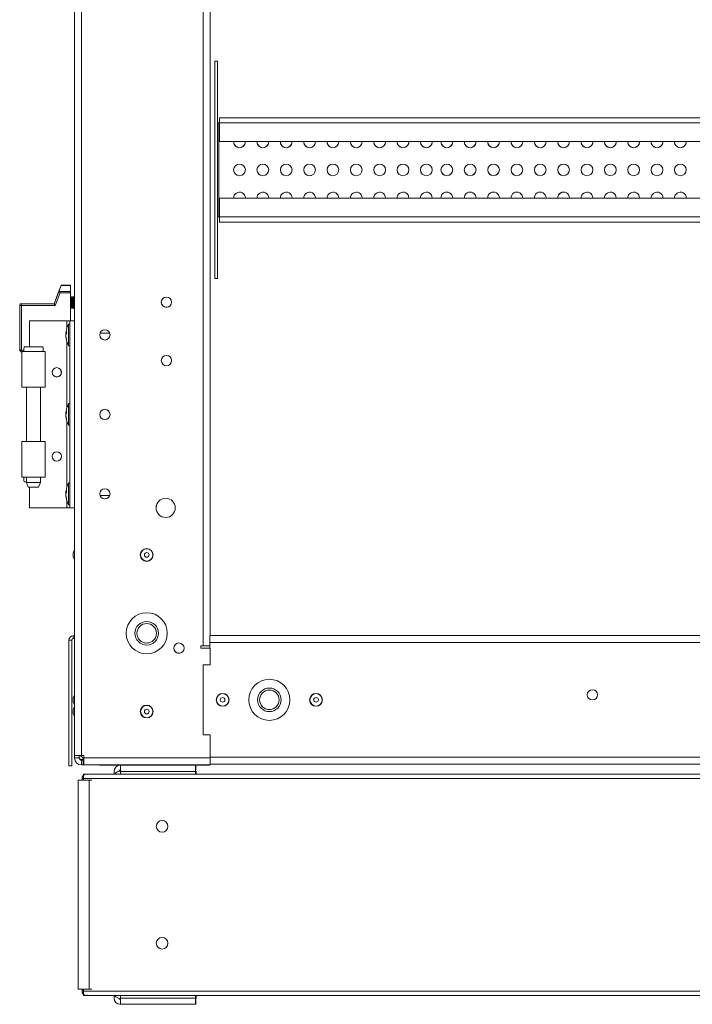
# Model space of a CAD drawing. Units: millimetres. Extents: x -2834 to 8559, y 73 to 6049.
# Drawn here: x 5627 to 5887, y 1173 to 1554 of the extents above; entities that cross this region are included whole.
import ezdxf

# ---------------------------------------------------------------- set-up
doc = ezdxf.new("R2010")
doc.units = ezdxf.units.MM
doc.header["$LTSCALE"] = 5

msp = doc.modelspace()

# ---------------------------------------------------------------- linework, layer by layer
at = {"color": 7, "linetype": 'Continuous', "lineweight": 18}
for p, q in [((5648.09, 1269.44), (5648.09, 3084.73)), ((5650.8, 1269.44), (5650.8, 3084.73)), ((5697.71, 3042.32), (5697.71, 1311.84)), ((5700.42, 3038.4), (5700.42, 1315.78)), ((5700.42, 1315.78), (5700.42, 3038.39)), ((5703.33, 1537.51), (5702.25, 1537.51)), ((5702.25, 1537.5), (5702.25, 1537.51)), ((5703.33, 1537.5), (5702.25, 1537.5)), ((5702.25, 1453.6), (5702.25, 1537.5)), ((5703.33, 1537.5), (5702.25, 1537.5)), ((5702.25, 1537.5), (5702.25, 1537.5)), ((5703.33, 1537.5), (5703.33, 1537.51)), ((5703.33, 1453.6), (5703.33, 1537.5)), ((5703.33, 1537.5), (5703.33, 1537.5)), ((5703.33, 1513.69), (5703.33, 1513.69)), ((5703.87, 1513.69), (5703.33, 1513.69)), ((5703.87, 1513.69), (5703.33, 1513.69)), ((5703.33, 1513.69), (5703.87, 1513.69)), ((5703.87, 1513.69), (5703.87, 1513.69)), ((5703.87, 1513.69), (5703.87, 1477.41)), ((5703.87, 1513.69), (5704.13, 1513.69)), ((5703.87, 1513.69), (5704.13, 1513.69)), ((5704.13, 1513.69), (5703.87, 1513.69)), ((5998.05, 1515.68), (5704.13, 1515.68)), ((5704.13, 1513.69), (5704.13, 1515.68)), ((5704.13, 1515.68), (5704.13, 1515.68)), ((5998.05, 1515.68), (5704.13, 1515.68)), ((5704.13, 1515.68), (5704.13, 1515.68)), ((5998.05, 1515.68), (5704.13, 1515.68)), ((5998.05, 1513.69), (5704.13, 1513.69)), ((5704.13, 1513.69), (5704.13, 1506.53)), ((5704.13, 1506.53), (5998.05, 1506.53)), ((5704.13, 1484.57), (5704.13, 1477.41)), ((5998.05, 1484.57), (5704.13, 1484.57)), ((5998.05, 1484.57), (5704.13, 1484.57)), ((5709.54, 1484.73), (5709.55, 1484.58)), ((5709.55, 1484.58), (5709.54, 1484.72)), ((5709.55, 1484.58), (5714.05, 1484.58)), ((5714.05, 1484.58), (5714.06, 1484.73)), ((5714.06, 1484.72), (5714.05, 1484.57)), ((5714.06, 1484.72), (5714.05, 1484.58)), ((5718.57, 1484.73), (5718.57, 1484.58)), ((5718.57, 1484.58), (5718.57, 1484.72)), ((5718.57, 1484.58), (5723.07, 1484.58)), ((5723.07, 1484.58), (5723.08, 1484.73)), ((5723.08, 1484.72), (5723.07, 1484.57)), ((5723.08, 1484.72), (5723.07, 1484.58)), ((5727.59, 1484.73), (5727.59, 1484.58)), ((5727.59, 1484.58), (5727.59, 1484.72)), ((5727.59, 1484.58), (5732.1, 1484.58)), ((5732.1, 1484.58), (5732.1, 1484.73)), ((5732.1, 1484.72), (5732.1, 1484.57)), ((5732.1, 1484.72), (5732.1, 1484.58)), ((5736.61, 1484.73), (5736.62, 1484.58)), ((5736.62, 1484.58), (5736.61, 1484.72)), ((5736.62, 1484.58), (5741.12, 1484.58)), ((5741.12, 1484.58), (5741.12, 1484.73)), ((5741.12, 1484.72), (5741.12, 1484.57)), ((5741.12, 1484.72), (5741.12, 1484.58)), ((5745.63, 1484.73), (5745.64, 1484.58)), ((5745.64, 1484.58), (5745.63, 1484.72)), ((5745.64, 1484.58), (5750.14, 1484.58)), ((5750.14, 1484.58), (5750.14, 1484.73)), ((5750.14, 1484.72), (5750.14, 1484.57)), ((5750.14, 1484.72), (5750.14, 1484.58)), ((5754.66, 1484.73), (5754.66, 1484.58)), ((5754.66, 1484.58), (5754.66, 1484.72)), ((5754.66, 1484.58), (5759.16, 1484.58)), ((5759.16, 1484.58), (5759.17, 1484.73)), ((5759.17, 1484.72), (5759.16, 1484.57)), ((5759.17, 1484.72), (5759.16, 1484.58)), ((5763.68, 1484.73), (5763.68, 1484.58)), ((5763.68, 1484.58), (5763.68, 1484.72)), ((5763.68, 1484.58), (5768.18, 1484.58)), ((5768.18, 1484.58), (5768.19, 1484.73)), ((5768.19, 1484.72), (5768.18, 1484.57)), ((5768.19, 1484.72), (5768.18, 1484.58)), ((5772.7, 1484.73), (5772.71, 1484.58)), ((5772.71, 1484.58), (5772.7, 1484.72)), ((5772.71, 1484.58), (5777.21, 1484.58)), ((5777.21, 1484.58), (5777.21, 1484.73)), ((5777.21, 1484.72), (5777.21, 1484.57)), ((5777.21, 1484.72), (5777.21, 1484.58)), ((5781.72, 1484.73), (5781.73, 1484.58)), ((5781.73, 1484.58), (5781.72, 1484.72)), ((5781.73, 1484.58), (5786.23, 1484.58)), ((5786.23, 1484.58), (5786.23, 1484.73)), ((5786.23, 1484.72), (5786.23, 1484.57)), ((5786.23, 1484.72), (5786.23, 1484.58)), ((5834.75, 1484.73), (5834.75, 1484.58)), ((5834.75, 1484.58), (5834.75, 1484.72)), ((5834.75, 1484.58), (5839.25, 1484.58)), ((5839.25, 1484.58), (5839.26, 1484.73)), ((5839.26, 1484.72), (5839.25, 1484.57)), ((5839.26, 1484.72), (5839.25, 1484.58)), ((5843.77, 1484.73), (5843.77, 1484.58)), ((5843.77, 1484.58), (5843.77, 1484.72)), ((5843.77, 1484.58), (5848.27, 1484.58)), ((5848.27, 1484.58), (5848.28, 1484.73)), ((5848.28, 1484.72), (5848.27, 1484.57)), ((5848.28, 1484.72), (5848.27, 1484.58)), ((5852.79, 1484.73), (5852.8, 1484.58)), ((5852.79, 1484.58), (5852.79, 1484.72)), ((5852.8, 1484.58), (5857.3, 1484.58)), ((5857.3, 1484.58), (5857.3, 1484.73)), ((5857.3, 1484.72), (5857.3, 1484.57)), ((5857.3, 1484.72), (5857.3, 1484.58)), ((5861.81, 1484.73), (5861.82, 1484.58)), ((5861.82, 1484.58), (5861.81, 1484.72)), ((5861.82, 1484.58), (5866.32, 1484.58)), ((5866.32, 1484.58), (5866.32, 1484.73)), ((5866.32, 1484.72), (5866.32, 1484.57)), ((5866.32, 1484.72), (5866.32, 1484.58)), ((5870.83, 1484.73), (5870.84, 1484.58)), ((5870.84, 1484.58), (5870.83, 1484.72)), ((5870.84, 1484.58), (5875.34, 1484.58)), ((5875.34, 1484.58), (5875.35, 1484.73)), ((5875.35, 1484.72), (5875.34, 1484.57)), ((5875.35, 1484.72), (5875.34, 1484.58)), ((5879.86, 1484.73), (5879.86, 1484.58)), ((5879.86, 1484.58), (5879.86, 1484.72)), ((5879.86, 1484.58), (5884.36, 1484.58)), ((5884.36, 1484.58), (5884.37, 1484.73)), ((5884.37, 1484.72), (5884.36, 1484.57)), ((5884.37, 1484.72), (5884.36, 1484.58)), ((5704.13, 1477.41), (5703.87, 1477.41)), ((5998.05, 1477.41), (5704.13, 1477.41)), ((5704.13, 1475.42), (5704.13, 1477.41)), ((5998.05, 1475.42), (5704.13, 1475.42)), ((5703.33, 1453.6), (5702.25, 1453.6)), ((5703.33, 1453.6), (5703.33, 1453.6)), ((5640.15, 1443.9), (5642.16, 1449.08)), ((5640.15, 1443.9), (5642.16, 1449.08)), ((5641.95, 1448.53), (5640.15, 1443.9)), ((5641.95, 1448.53), (5640.15, 1443.9)), ((5641.95, 1448.53), (5642.95, 1451.11)), ((5641.95, 1448.53), (5642.95, 1451.11)), ((5642.87, 1450.92), (5642.16, 1449.08)), ((5642.16, 1449.08), (5642.87, 1450.92)), ((5642.87, 1450.92), (5642.16, 1449.08)), ((5642.16, 1449.08), (5642.87, 1450.92)), ((5642.19, 1448.6), (5646.47, 1448.6)), ((5646.47, 1450.92), (5642.87, 1450.92)), ((5642.95, 1451.11), (5642.95, 1451.11)), ((5642.95, 1451.11), (5646.47, 1451.11)), ((5642.95, 1451.11), (5642.95, 1451.11)), ((5646.47, 1451.11), (5642.95, 1451.11)), ((5642.95, 1451.11), (5642.95, 1451.11)), ((5642.95, 1451.11), (5646.47, 1451.11)), ((5642.95, 1451.11), (5642.95, 1451.11)), ((5646.47, 1451.11), (5642.95, 1451.11)), ((5646.47, 1451.11), (5646.47, 1450.92)), ((5646.47, 1451.11), (5646.47, 1451.11)), ((5646.47, 1451.11), (5646.47, 1451.11)), ((5646.47, 1451.11), (5646.47, 1451.11)), ((5646.47, 1450.92), (5646.47, 1448.6)), ((5646.47, 1448.6), (5646.47, 1448.13)), ((5642.52, 1448.13), (5640.61, 1443.22)), ((5646.47, 1448.13), (5642.52, 1448.13)), ((5646.47, 1437.25), (5646.47, 1448.13)), ((5646.75, 1446.2), (5646.47, 1446.6)), ((5646.75, 1446.2), (5646.47, 1446.6)), ((5647.03, 1446.6), (5646.75, 1446.2)), ((5647.03, 1446.6), (5646.75, 1446.2)), ((5646.75, 1446.2), (5646.75, 1442.49)), ((5647.16, 1446.6), (5647.03, 1446.6)), ((5647.16, 1446.6), (5647.03, 1446.6)), ((5647.03, 1446.6), (5647.03, 1442.09)), ((5647.45, 1446.2), (5647.16, 1446.6)), ((5647.45, 1446.2), (5647.16, 1446.6)), ((5647.16, 1446.6), (5647.16, 1442.09)), ((5647.73, 1446.6), (5647.45, 1446.2)), ((5647.73, 1446.6), (5647.45, 1446.2)), ((5647.45, 1446.2), (5647.45, 1442.49)), ((5647.86, 1446.6), (5647.73, 1446.6)), ((5647.86, 1446.6), (5647.73, 1446.6)), ((5647.73, 1446.6), (5647.73, 1442.09)), ((5648.09, 1446.28), (5647.86, 1446.6)), ((5648.09, 1446.28), (5647.86, 1446.6)), ((5647.86, 1446.6), (5647.86, 1442.09)), ((5627.56, 1443.22), (5626.89, 1443.22)), ((5626.89, 1426.13), (5626.89, 1443.22)), ((5626.89, 1443.22), (5626.89, 1443.22)), ((5626.89, 1443.22), (5626.89, 1443.22)), ((5626.89, 1443.22), (5626.89, 1443.22)), ((5627.56, 1443.22), (5627.56, 1443.9)), ((5627.56, 1443.9), (5640.15, 1443.9)), ((5627.56, 1443.9), (5627.56, 1443.9)), ((5627.56, 1443.9), (5628.69, 1443.9)), ((5628.69, 1443.9), (5627.56, 1443.9)), ((5627.56, 1443.9), (5627.56, 1443.9)), ((5640.15, 1443.9), (5627.56, 1443.9)), ((5627.56, 1443.9), (5640.15, 1443.9)), ((5627.56, 1443.9), (5628.69, 1443.9)), ((5627.56, 1443.9), (5627.56, 1443.9)), ((5628.69, 1443.9), (5627.56, 1443.9)), ((5627.56, 1443.9), (5627.56, 1443.9)), ((5628.77, 1443.9), (5627.56, 1443.9)), ((5627.56, 1443.22), (5627.56, 1426.13)), ((5640.61, 1443.22), (5627.56, 1443.22)), ((5628.69, 1443.9), (5628.69, 1443.9)), ((5628.69, 1443.9), (5640.15, 1443.9)), ((5628.69, 1443.9), (5628.69, 1443.9)), ((5628.69, 1443.9), (5640.15, 1443.9)), ((5628.69, 1443.9), (5640.15, 1443.9)), ((5628.69, 1443.9), (5640.15, 1443.9)), ((5640.15, 1443.9), (5628.77, 1443.9)), ((5640.15, 1443.9), (5640.15, 1443.9)), ((5640.15, 1443.9), (5640.15, 1443.9)), ((5640.15, 1443.9), (5640.15, 1443.9)), ((5646.47, 1442.09), (5646.75, 1442.49)), ((5646.75, 1442.49), (5647.03, 1442.09)), ((5647.03, 1442.09), (5647.16, 1442.09)), ((5647.16, 1442.09), (5647.45, 1442.49)), ((5647.45, 1442.49), (5647.73, 1442.09)), ((5647.73, 1442.09), (5647.86, 1442.09)), ((5647.86, 1442.09), (5648.09, 1442.42)), ((5630.68, 1427.19), (5630.68, 1437.25)), ((5630.68, 1437.25), (5645.11, 1437.25)), ((5630.68, 1437.25), (5645.11, 1437.25)), ((5630.68, 1437.25), (5630.68, 1437.25)), ((5645.11, 1437.25), (5645.11, 1437.25)), ((5646.28, 1365.07), (5646.28, 1437.25)), ((5646.28, 1437.25), (5648.09, 1437.25)), ((5646.28, 1437.25), (5646.28, 1437.25)), ((5648.09, 1437.25), (5646.28, 1437.25)), ((5646.28, 1436.04), (5645.79, 1436.04)), ((5645.79, 1427.64), (5645.79, 1436.04)), ((5644.76, 1432.81), (5644.76, 1432.6)), ((5644.76, 1432.6), (5645.01, 1432.59)), ((5644.76, 1431.94), (5644.76, 1432.45)), ((5644.76, 1432.45), (5644.99, 1432.44)), ((5644.76, 1431.74), (5644.76, 1431.22)), ((5644.76, 1430.87), (5644.76, 1431.08)), ((5657.95, 1432.52), (5661.68, 1432.52)), ((5627.56, 1426.13), (5626.89, 1426.13)), ((5627.7, 1425.04), (5627.09, 1425.65)), ((5627.7, 1425.39), (5627.7, 1411.63)), ((5627.7, 1425.39), (5628.65, 1425.39)), ((5627.7, 1425.39), (5627.7, 1425.39)), ((5636.72, 1411.63), (5636.72, 1425.39)), ((5645.79, 1427.64), (5646.28, 1427.64)), ((5642.95, 1416.85), (5642.95, 1417.96)), ((5629.55, 1411.63), (5629.55, 1390.7)), ((5634.87, 1390.7), (5634.87, 1411.63)), ((5646.28, 1405.36), (5645.79, 1405.36)), ((5645.79, 1396.97), (5645.79, 1405.36)), ((5644.76, 1402.13), (5644.76, 1401.92)), ((5644.76, 1401.92), (5645.01, 1401.91)), ((5644.76, 1401.27), (5644.76, 1401.78)), ((5644.76, 1401.78), (5644.99, 1401.76)), ((5644.76, 1401.06), (5644.76, 1400.55)), ((5644.76, 1400.19), (5644.76, 1400.41)), ((5645.79, 1396.97), (5646.28, 1396.97)), ((5627.7, 1390.7), (5627.7, 1390.7)), ((5627.7, 1390.7), (5627.7, 1376.94)), ((5627.7, 1390.7), (5629.5, 1390.7)), ((5629.5, 1390.7), (5627.7, 1390.7)), ((5627.7, 1390.7), (5627.7, 1390.7)), ((5629.5, 1390.7), (5629.5, 1390.7)), ((5629.55, 1390.7), (5629.5, 1390.7)), ((5636.72, 1376.94), (5636.72, 1390.7)), ((5629.55, 1376.94), (5629.55, 1374.86)), ((5634.87, 1374.86), (5634.87, 1376.94)), ((5629.55, 1374.86), (5630.23, 1373.06)), ((5630.68, 1365.07), (5630.68, 1373.06)), ((5634.19, 1373.06), (5634.87, 1374.86)), ((5646.28, 1374.68), (5645.79, 1374.68)), ((5645.79, 1366.29), (5645.79, 1374.68)), ((5644.76, 1371.46), (5644.76, 1371.24)), ((5644.76, 1371.24), (5645.01, 1371.24)), ((5644.76, 1370.59), (5644.76, 1371.1)), ((5644.76, 1371.1), (5644.99, 1371.09)), ((5644.76, 1370.39), (5644.76, 1369.87)), ((5644.76, 1369.52), (5644.76, 1369.73)), ((5661.68, 1369.81), (5657.95, 1369.81)), ((5661.68, 1369.81), (5657.95, 1369.81)), ((5630.68, 1365.07), (5645.11, 1365.07)), ((5645.79, 1366.29), (5646.28, 1366.29)), ((5646.28, 1365.07), (5648.09, 1365.07)), ((5648.09, 1348.74), (5647.55, 1347.8)), ((5648.09, 1348.73), (5647.55, 1347.8)), ((5647.55, 1346.01), (5647.55, 1347.8)), ((5647.55, 1347.8), (5647.55, 1347.8)), ((5647.55, 1346.01), (5648.09, 1345.07)), ((5673.58, 1346.9), (5673.58, 1346.9)), ((5678.36, 1346.9), (5678.36, 1346.9)), ((5647.55, 1315.69), (5647.55, 1315.69)), ((5647.55, 1315.69), (5647.55, 1314.61)), ((5700.33, 1315.68), (5700.33, 1313.07)), ((5700.42, 1315.78), (5990.97, 1315.78)), ((5990.97, 1315.78), (5700.42, 1315.78)), ((5742.69, 1315.78), (5742.69, 1315.78)), ((5742.69, 1315.78), (5751.26, 1315.78)), ((5751.26, 1315.78), (5742.69, 1315.78)), ((5751.26, 1315.78), (5751.26, 1315.78)), ((5760.73, 1315.78), (5760.73, 1315.78)), ((5760.73, 1315.78), (5769.3, 1315.78)), ((5769.3, 1315.78), (5760.73, 1315.78)), ((5769.3, 1315.78), (5769.3, 1315.78)), ((5778.78, 1315.78), (5778.78, 1315.78)), ((5778.78, 1315.78), (5787.35, 1315.78)), ((5787.35, 1315.78), (5778.78, 1315.78)), ((5787.35, 1315.78), (5787.35, 1315.78)), ((5840.82, 1315.78), (5840.82, 1315.78)), ((5840.82, 1315.78), (5849.39, 1315.78)), ((5849.39, 1315.78), (5840.82, 1315.78)), ((5849.39, 1315.78), (5849.39, 1315.78)), ((5858.87, 1315.78), (5858.87, 1315.78)), ((5858.87, 1315.78), (5867.44, 1315.78)), ((5867.44, 1315.78), (5858.87, 1315.78)), ((5867.44, 1315.78), (5867.44, 1315.78)), ((5876.91, 1315.78), (5876.91, 1315.78)), ((5876.91, 1315.78), (5885.48, 1315.78)), ((5885.48, 1315.78), (5876.91, 1315.78)), ((5885.48, 1315.78), (5885.48, 1315.78)), ((5645.93, 1314.07), (5645.93, 1314.07)), ((5647.01, 1314.07), (5645.93, 1314.07)), ((5645.93, 1265.52), (5645.93, 1314.07)), ((5647.01, 1265.52), (5647.01, 1314.07)), ((5697.71, 1311.84), (5696.81, 1311.84)), ((5696.81, 1311.84), (5696.81, 1310.94)), ((5696.81, 1311.84), (5696.81, 1310.94)), ((5700.33, 1313.07), (6000.02, 1313.07)), ((5700.33, 1313.07), (5700.33, 1310.94)), ((5696.81, 1310.94), (5700.42, 1310.94)), ((5700.33, 1310.94), (5696.81, 1310.94)), ((5696.81, 1310.94), (5700.33, 1310.94)), ((5700.42, 1304.5), (5700.42, 1310.94)), ((5700.42, 1304.5), (5697.71, 1304.5)), ((5697.71, 1304.5), (5697.71, 1277.43)), ((5648.09, 1292.8), (5647.55, 1291.86)), ((5648.09, 1292.8), (5647.55, 1291.86)), ((5648.09, 1292.8), (5647.55, 1291.86)), ((5647.55, 1290.07), (5647.55, 1291.86)), ((5647.55, 1291.86), (5647.55, 1291.86)), ((5647.55, 1291.86), (5647.55, 1291.86)), ((5647.55, 1290.07), (5648.09, 1289.13)), ((5702.9, 1290.97), (5702.9, 1290.97)), ((5707.68, 1290.97), (5707.68, 1290.97)), ((5738.99, 1290.97), (5738.99, 1290.97)), ((5743.77, 1290.97), (5743.77, 1290.97)), ((5648.09, 1288.29), (5647.55, 1287.35)), ((5648.09, 1288.29), (5647.55, 1287.35)), ((5647.55, 1285.56), (5647.55, 1287.35)), ((5647.55, 1287.35), (5647.55, 1287.35)), ((5647.55, 1285.56), (5648.09, 1284.62)), ((5673.58, 1286.45), (5673.58, 1286.45)), ((5678.36, 1286.45), (5678.36, 1286.45)), ((5697.71, 1277.43), (5700.42, 1277.43)), ((5700.42, 1268.54), (5700.42, 1277.43)), ((5648.09, 1268.54), (5648.09, 1269.44)), ((5649.89, 1268.54), (5648.09, 1268.54)), ((5649.89, 1269.44), (5649.89, 1268.54)), ((5649.9, 1268.86), (5649.9, 1269.44)), ((5651.7, 1269.44), (5650.8, 1269.44)), ((5650.8, 1267.96), (5650.8, 1267.96)), ((5651.7, 1267.96), (5650.8, 1267.96)), ((5651.7, 1267.96), (5650.8, 1267.96)), ((5650.8, 1267.63), (5650.8, 1265.83)), ((5650.8, 1267.63), (5651.47, 1267.63)), ((5650.8, 1265.83), (5651.47, 1265.83)), ((5651.47, 1267.63), (5651.47, 1265.83)), ((5651.47, 1267.63), (5651.7, 1267.63)), ((5651.47, 1265.83), (5651.7, 1265.83)), ((5651.7, 1268.54), (5651.7, 1269.44)), ((5700.42, 1268.54), (5651.7, 1268.54)), ((5651.7, 1268.54), (5651.7, 1265.83)), ((5651.7, 1265.83), (5700.42, 1265.83)), ((5657.74, 1265.7), (5657.74, 1265.83)), ((5657.74, 1265.7), (5657.74, 1265.83)), ((5657.74, 1265.7), (5657.74, 1265.7)), ((5700.15, 1265.7), (5657.74, 1265.7)), ((5665.79, 1263.36), (5665.79, 1265.7)), ((5694.85, 1265.7), (5694.85, 1263.36)), ((5694.93, 1265.7), (5694.93, 1263.9)), ((5700.15, 1265.7), (5700.15, 1265.83)), ((5700.42, 1265.83), (5700.42, 1268.54)), ((5700.42, 1266.15), (5700.42, 1265.83)), ((5999.93, 1266.15), (5700.42, 1266.15)), ((5700.42, 1265.83), (5700.42, 1265.83)), ((5700.42, 1265.83), (5700.42, 1265.83)), ((5700.42, 1265.83), (5700.42, 1265.83)), ((5647.01, 1265.52), (5645.93, 1265.52)), ((5651.54, 1262.16), (5651.54, 1260.66)), ((5663.35, 1262.29), (5651.86, 1262.29)), ((5652.1, 1261.88), (5651.99, 1262.16)), ((6046.2, 1262.29), (5652.61, 1262.28)), ((5663.35, 1262.28), (5663.35, 1263.36)), ((5663.35, 1263.36), (5663.35, 1263.36)), ((5665.79, 1263.9), (5665.7, 1263.9)), ((5665.7, 1263.45), (5665.79, 1263.45)), ((5665.7, 1263.45), (5665.7, 1263.45)), ((5665.79, 1263.45), (5665.7, 1263.45)), ((5665.79, 1263.36), (5665.79, 1262.28)), ((5694.85, 1263.36), (5665.79, 1263.36)), ((5694.93, 1263.9), (5694.85, 1263.9)), ((5694.85, 1263.45), (5695.11, 1263.45)), ((5695.11, 1263.45), (5694.85, 1263.45)), ((5694.85, 1262.28), (5694.85, 1263.36)), ((5695.11, 1263.45), (5695.11, 1262.28)), ((5695.11, 1263.45), (5695.11, 1263.45)), ((6003.69, 1262.29), (5695.11, 1262.29)), ((5649.53, 1259.92), (5649.53, 1259.91)), ((5649.53, 1259.91), (5649.53, 1179.23)), ((5650.01, 1259.92), (5650.98, 1259.92)), ((5650.77, 1259.92), (5650.01, 1259.92)), ((5650.01, 1259.91), (5650.77, 1259.91)), ((5650.01, 1259.91), (5650.98, 1259.91)), ((5650.77, 1259.92), (5650.98, 1259.92)), ((5650.98, 1260.66), (5650.98, 1260.66)), ((5650.98, 1259.91), (5650.98, 1260.66)), ((6047.27, 1260.66), (5651.54, 1260.66)), ((5651.54, 1259.91), (5651.54, 1260.66)), ((5652.99, 1259.91), (5652.1, 1259.91)), ((5652.99, 1259.91), (5653.76, 1259.91)), ((5653.76, 1259.91), (5653.76, 1179.23)), ((5653.76, 1259.91), (5654.73, 1259.91)), ((5649.53, 1179.23), (5651.16, 1179.23)), ((5650.98, 1178.48), (5650.98, 1179.23)), ((5651.54, 1178.48), (5651.54, 1179.23)), ((5651.54, 1178.48), (6047.27, 1178.48)), ((5651.54, 1178.48), (5651.54, 1176.98)), ((5653.76, 1179.23), (5654.73, 1179.23)), ((5651.86, 1176.86), (6046.94, 1176.86)), ((5652.1, 1177.26), (5651.99, 1176.98)), ((5663.35, 1175.79), (5663.35, 1176.86)), ((5665.79, 1175.69), (5665.7, 1175.69)), ((5665.79, 1175.24), (5665.7, 1175.24)), ((5665.7, 1175.24), (5665.7, 1175.24)), ((5665.79, 1175.24), (5665.7, 1175.24)), ((5665.79, 1175.78), (5665.79, 1176.86)), ((5665.79, 1175.78), (5694.85, 1175.78)), ((5665.79, 1173.44), (5665.79, 1175.78)), ((5694.85, 1175.78), (5694.85, 1176.86)), ((5694.85, 1175.78), (5694.85, 1173.44)), ((5695.11, 1175.69), (5694.85, 1175.69)), ((5694.93, 1175.24), (5694.85, 1175.24)), ((5694.93, 1175.24), (5694.85, 1175.24)), ((5694.93, 1175.24), (5694.93, 1173.44)), ((5694.93, 1175.24), (5694.93, 1175.24)), ((5695.11, 1176.86), (5695.11, 1175.69)), ((5665.79, 1173.44), (5665.7, 1173.44)), ((5694.85, 1173.44), (5665.79, 1173.44)), ((5694.93, 1173.44), (5694.85, 1173.44))]:
    msp.add_line(p, q, dxfattribs=at)
at = {"color": 8, "linetype": 'Continuous', "lineweight": 18}
for p, q in [((5703.87, 1513.69), (5703.87, 1513.69)), ((5642.87, 1450.92), (5642.87, 1450.92)), ((5627.56, 1443.9), (5627.56, 1443.9)), ((5645.11, 1434.46), (5645.11, 1437.25)), ((5645.11, 1403.79), (5645.11, 1429.22)), ((5627.56, 1426.13), (5628.31, 1425.39)), ((5628.64, 1425.39), (5627.7, 1425.39)), ((5645.11, 1373.11), (5645.11, 1398.54)), ((5645.11, 1365.07), (5645.11, 1367.87)), ((5700.42, 1315.78), (5999.93, 1315.78)), ((5649.9, 1268.86), (5649.89, 1268.86)), ((5650.8, 1267.96), (5650.8, 1267.63)), ((5650.8, 1267.63), (5650.8, 1267.63)), ((5999.93, 1268.86), (5700.42, 1268.86)), ((5650.01, 1259.92), (5650.01, 1259.91)), ((5650.98, 1260.66), (5651.54, 1260.66)), ((5651.54, 1178.48), (5650.98, 1178.48))]:
    msp.add_line(p, q, dxfattribs=at)
at = {"color": 7, "linetype": 'Continuous', "lineweight": 18, "flags": 128}
for points in [[(5738.26, 1493.38), (5738.87, 1493.3), (5739.57, 1493.41)], [(5703.33, 1477.41), (5703.34, 1477.41), (5703.37, 1477.41), (5703.42, 1477.41), (5703.49, 1477.41), (5703.57, 1477.41), (5703.67, 1477.41), (5703.77, 1477.41), (5703.87, 1477.41)], [(5641.95, 1448.53), (5641.66, 1447.78), (5641.32, 1446.91), (5640.95, 1445.95), (5640.55, 1444.93), (5640.15, 1443.9)], [(5640.15, 1443.9), (5640.55, 1444.93), (5640.95, 1445.95), (5641.32, 1446.91), (5641.66, 1447.78), (5641.95, 1448.53)], [(5641.95, 1448.53), (5641.66, 1447.78), (5641.32, 1446.91), (5640.95, 1445.95), (5640.55, 1444.93), (5640.15, 1443.9)], [(5640.15, 1443.9), (5640.55, 1444.93), (5640.95, 1445.95), (5641.32, 1446.91), (5641.66, 1447.78), (5641.95, 1448.53)], [(5642.52, 1448.13), (5642.43, 1448.26), (5642.34, 1448.39), (5642.26, 1448.5), (5642.19, 1448.6)], [(5642.87, 1450.92), (5642.9, 1451), (5642.93, 1451.06), (5642.94, 1451.1), (5642.95, 1451.11)], [(5642.95, 1451.11), (5642.94, 1451.1), (5642.93, 1451.06), (5642.9, 1451), (5642.87, 1450.92)], [(5642.87, 1450.92), (5642.9, 1451), (5642.93, 1451.06), (5642.94, 1451.1), (5642.95, 1451.11)], [(5642.95, 1451.11), (5642.94, 1451.1), (5642.93, 1451.06), (5642.9, 1451), (5642.87, 1450.92)], [(5640.61, 1443.22), (5640.52, 1443.35), (5640.44, 1443.48), (5640.36, 1443.59), (5640.29, 1443.7), (5640.23, 1443.78), (5640.19, 1443.84), (5640.16, 1443.88), (5640.15, 1443.9)], [(5645.11, 1437.25), (5645.69, 1437.25), (5646.25, 1437.25), (5646.77, 1437.25), (5647.22, 1437.25), (5647.59, 1437.25), (5647.86, 1437.25), (5648.03, 1437.25), (5648.09, 1437.25)], [(5645.11, 1437.25), (5645.34, 1437.25), (5645.56, 1437.25), (5645.76, 1437.25), (5645.94, 1437.25), (5646.09, 1437.25), (5646.2, 1437.25), (5646.26, 1437.25), (5646.28, 1437.25)], [(5646.47, 1437.26), (5646.77, 1437.26), (5647.22, 1437.26), (5647.59, 1437.26), (5647.86, 1437.26), (5648.03, 1437.26), (5648.09, 1437.26)], [(5644.79, 1431.84), (5644.78, 1431.88), (5644.76, 1431.94)], [(5627.56, 1426.13), (5627.47, 1426.04), (5627.38, 1425.95), (5627.3, 1425.87), (5627.23, 1425.79), (5627.17, 1425.73), (5627.12, 1425.69), (5627.1, 1425.66), (5627.09, 1425.65)], [(5627.7, 1425.39), (5627.86, 1425.39), (5628.32, 1425.39), (5629.06, 1425.39), (5630.02, 1425.39), (5631.14, 1425.39), (5632.33, 1425.39), (5633.51, 1425.39), (5634.6, 1425.39), (5635.52, 1425.39), (5636.21, 1425.39), (5636.62, 1425.39), (5636.71, 1425.39), (5636.49, 1425.39), (5635.97, 1425.39), (5635.82, 1425.39)], [(5628.68, 1425.39), (5628.57, 1425.39), (5628.2, 1425.39), (5627.93, 1425.39), (5627.76, 1425.39), (5627.7, 1425.39)], [(5635.77, 1425.39), (5635.77, 1425.39), (5635.59, 1425.39), (5635.08, 1425.39), (5634.28, 1425.39), (5633.29, 1425.39), (5632.19, 1425.39), (5631.09, 1425.39), (5630.11, 1425.39), (5629.32, 1425.39), (5628.82, 1425.39), (5628.65, 1425.39)], [(5632.21, 1427.19), (5631.16, 1427.19), (5630.2, 1427.19), (5629.42, 1427.19), (5628.89, 1427.19), (5628.66, 1427.19), (5628.74, 1427.19), (5629.12, 1427.19), (5629.79, 1427.19), (5630.66, 1427.19), (5631.68, 1427.19), (5632.74, 1427.19), (5633.76, 1427.19), (5634.63, 1427.19), (5635.3, 1427.19), (5635.68, 1427.19), (5635.76, 1427.19), (5635.53, 1427.19), (5635, 1427.19), (5634.22, 1427.19), (5633.26, 1427.19), (5632.21, 1427.19)], [(5681.76, 1422.69), (5681.75, 1422.68), (5681.6, 1421.92)], [(5636.72, 1411.63), (5636.62, 1411.63), (5636.21, 1411.63), (5635.52, 1411.63), (5634.6, 1411.63), (5633.51, 1411.63), (5632.33, 1411.63), (5631.14, 1411.63), (5630.02, 1411.63), (5629.06, 1411.63), (5628.32, 1411.63), (5627.86, 1411.63), (5627.7, 1411.63), (5627.7, 1411.63)], [(5644.79, 1401.16), (5644.78, 1401.2), (5644.76, 1401.27)], [(5627.7, 1390.7), (5627.76, 1390.7), (5627.93, 1390.7), (5628.2, 1390.7), (5628.57, 1390.7), (5629.02, 1390.7), (5629.54, 1390.7), (5629.55, 1390.7)], [(5627.7, 1390.7), (5627.86, 1390.7), (5628.32, 1390.7), (5629.06, 1390.7), (5630.02, 1390.7), (5631.14, 1390.7), (5632.33, 1390.7), (5633.51, 1390.7), (5634.6, 1390.7), (5635.52, 1390.7), (5636.21, 1390.7), (5636.62, 1390.7), (5636.71, 1390.7), (5636.49, 1390.7), (5635.97, 1390.7), (5635.18, 1390.7), (5634.87, 1390.7)], [(5629.55, 1390.7), (5629.54, 1390.7), (5629.02, 1390.7), (5628.57, 1390.7), (5628.2, 1390.7), (5627.93, 1390.7), (5627.76, 1390.7), (5627.7, 1390.7)], [(5629.5, 1390.7), (5629.67, 1390.7), (5630.16, 1390.7), (5630.9, 1390.7), (5631.8, 1390.7), (5632.76, 1390.7), (5633.64, 1390.7), (5634.35, 1390.7), (5634.79, 1390.7), (5634.91, 1390.7), (5634.87, 1390.7)], [(5639.58, 1385.65), (5639.57, 1385.62), (5639.43, 1384.93)], [(5636.72, 1376.94), (5636.62, 1376.94), (5636.21, 1376.94), (5635.52, 1376.94), (5634.6, 1376.94), (5633.51, 1376.94), (5632.33, 1376.94), (5631.14, 1376.94), (5630.02, 1376.94), (5629.06, 1376.94), (5628.32, 1376.94), (5627.86, 1376.94), (5627.7, 1376.94), (5627.7, 1376.94)], [(5629.55, 1375.14), (5629.43, 1375.14), (5628.89, 1375.14), (5628.66, 1375.14), (5628.74, 1375.14), (5629.13, 1375.14), (5629.55, 1375.14)], [(5629.55, 1374.86), (5629.59, 1374.86), (5629.9, 1374.86), (5630.5, 1374.86), (5631.3, 1374.86), (5632.21, 1374.86), (5633.12, 1374.86), (5633.92, 1374.86), (5634.51, 1374.86), (5634.83, 1374.86), (5634.87, 1374.86)], [(5634.19, 1373.06), (5634.04, 1373.06), (5633.61, 1373.06), (5632.97, 1373.06), (5632.21, 1373.06), (5631.45, 1373.06), (5630.81, 1373.06), (5630.38, 1373.06), (5630.23, 1373.06)], [(5644.79, 1370.49), (5644.78, 1370.52), (5644.76, 1370.59)], [(5645.11, 1365.07), (5645.34, 1365.07), (5645.56, 1365.07), (5645.76, 1365.07), (5645.94, 1365.07), (5646.09, 1365.07), (5646.2, 1365.07), (5646.26, 1365.07), (5646.28, 1365.07)], [(5679.87, 1366.52), (5679.74, 1366.17), (5679.58, 1365.08)], [(5735.7, 1315.78), (5735.87, 1315.78), (5736.36, 1315.78), (5737.09, 1315.78), (5737.95, 1315.78), (5738.81, 1315.78), (5739.55, 1315.78), (5740.04, 1315.78), (5740.21, 1315.78), (5740.04, 1315.78), (5739.55, 1315.78), (5738.81, 1315.78), (5737.95, 1315.78), (5737.09, 1315.78), (5736.36, 1315.78), (5735.87, 1315.78), (5735.7, 1315.78)], [(5753.74, 1315.78), (5753.91, 1315.78), (5754.4, 1315.78), (5755.13, 1315.78), (5756, 1315.78), (5756.86, 1315.78), (5757.59, 1315.78), (5758.08, 1315.78), (5758.25, 1315.78), (5758.08, 1315.78), (5757.59, 1315.78), (5756.86, 1315.78), (5756, 1315.78), (5755.13, 1315.78), (5754.4, 1315.78), (5753.91, 1315.78), (5753.74, 1315.78)], [(5771.79, 1315.78), (5771.96, 1315.78), (5772.45, 1315.78), (5773.18, 1315.78), (5774.04, 1315.78), (5774.9, 1315.78), (5775.64, 1315.78), (5776.12, 1315.78), (5776.3, 1315.78), (5776.12, 1315.78), (5775.64, 1315.78), (5774.9, 1315.78), (5774.04, 1315.78), (5773.18, 1315.78), (5772.45, 1315.78), (5771.96, 1315.78), (5771.79, 1315.78)], [(5789.83, 1315.78), (5790, 1315.78), (5834.49, 1315.78), (5835.22, 1315.78), (5836.09, 1315.78), (5836.95, 1315.78), (5837.68, 1315.78), (5838.17, 1315.78), (5838.34, 1315.78), (5838.17, 1315.78), (5837.68, 1315.78), (5836.95, 1315.78), (5836.09, 1315.78), (5835.22, 1315.78), (5834.49, 1315.78), (5790, 1315.78), (5789.83, 1315.78)], [(5851.87, 1315.78), (5852.05, 1315.78), (5852.54, 1315.78), (5853.27, 1315.78), (5854.13, 1315.78), (5854.99, 1315.78), (5855.73, 1315.78), (5856.21, 1315.78), (5856.39, 1315.78), (5856.21, 1315.78), (5855.73, 1315.78), (5854.99, 1315.78), (5854.13, 1315.78), (5853.27, 1315.78), (5852.54, 1315.78), (5852.05, 1315.78), (5851.87, 1315.78)], [(5869.92, 1315.78), (5870.09, 1315.78), (5870.58, 1315.78), (5871.31, 1315.78), (5872.17, 1315.78), (5873.04, 1315.78), (5873.77, 1315.78), (5874.26, 1315.78), (5874.43, 1315.78), (5874.26, 1315.78), (5873.77, 1315.78), (5873.04, 1315.78), (5872.17, 1315.78), (5871.31, 1315.78), (5870.58, 1315.78), (5870.09, 1315.78), (5869.92, 1315.78)], [(5648.09, 1314.7), (5647.87, 1314.64), (5647.55, 1314.61)], [(5675.82, 1312.91), (5675.41, 1312.95), (5675.1, 1313.01)], [(5686.44, 1310.94), (5686.59, 1311.7), (5686.59, 1311.72)], [(5697.71, 1311.84), (5698.24, 1311.84), (5698.75, 1311.84), (5699.22, 1311.84), (5699.63, 1311.84), (5699.96, 1311.84), (5700.21, 1311.84), (5700.33, 1311.84)], [(5648.09, 1269.44), (5648.14, 1269.44), (5648.3, 1269.44), (5648.55, 1269.44), (5648.88, 1269.44), (5649.29, 1269.44), (5649.76, 1269.44), (5650.27, 1269.44), (5650.8, 1269.44)], [(5650.01, 1259.92), (5649.72, 1259.92), (5649.56, 1259.92), (5649.54, 1259.92), (5649.66, 1259.92), (5649.9, 1259.92), (5650.25, 1259.92), (5650.68, 1259.92), (5651, 1259.92)], [(5650.99, 1259.91), (5650.68, 1259.91), (5650.25, 1259.91), (5649.9, 1259.91), (5649.66, 1259.91), (5649.54, 1259.91), (5649.56, 1259.91), (5649.72, 1259.91), (5650.01, 1259.91)], [(5650.98, 1259.91), (5650.85, 1259.91), (5650.74, 1259.91), (5650.66, 1259.91), (5650.62, 1259.91), (5650.62, 1259.91), (5650.68, 1259.91), (5650.77, 1259.91)], [(5653.76, 1259.91), (5653.37, 1259.91), (5652.93, 1259.91), (5652.45, 1259.91), (5651.99, 1259.91), (5651.58, 1259.91), (5651.26, 1259.91), (5651.05, 1259.91), (5650.99, 1259.91)], [(5650.98, 1179.23), (5651.05, 1179.23), (5651.26, 1179.23), (5651.58, 1179.23), (5651.99, 1179.23), (5652.45, 1179.23), (5652.93, 1179.23), (5653.37, 1179.23), (5653.76, 1179.23)]]:
    msp.add_lwpolyline(points, dxfattribs=at)
at = {"color": 8, "linetype": 'Continuous', "lineweight": 18, "flags": 128}
msp.add_lwpolyline([(5642.96, 1417.94), (5642.96, 1417.92), (5642.97, 1417.89)], dxfattribs=at)
at = {"color": 7, "linetype": 'Continuous', "lineweight": 18}
for centre, radius in [((5711.8, 1495.55), 2.26), ((5720.82, 1495.55), 2.26), ((5729.84, 1495.55), 2.26), ((5738.87, 1495.55), 2.26), ((5747.89, 1495.55), 2.26), ((5756.91, 1495.55), 2.26), ((5765.93, 1495.55), 2.26), ((5774.96, 1495.55), 2.26), ((5783.98, 1495.55), 2.26), ((5791.89, 1495.55), 2.26), ((5800.91, 1495.55), 2.26), ((5800.91, 1495.55), 2.26), ((5809.93, 1495.55), 2.26), ((5809.93, 1495.55), 2.26), ((5818.96, 1495.55), 2.26), ((5827.98, 1495.55), 2.26), ((5837, 1495.55), 2.26), ((5837, 1495.55), 2.26), ((5846.02, 1495.55), 2.26), ((5855.05, 1495.55), 2.26), ((5864.07, 1495.55), 2.26), ((5873.09, 1495.55), 2.26), ((5882.11, 1495.55), 2.26), ((5683.58, 1444.47), 1.98), ((5659.82, 1431.84), 1.98), ((5683.58, 1421.92), 1.98), ((5641.23, 1417.4), 1.8), ((5659.82, 1401.16), 1.98), ((5641.23, 1384.92), 1.8), ((5659.82, 1370.49), 1.98), ((5683.28, 1365.07), 3.7), ((5675.97, 1346.9), 2.48), ((5675.97, 1346.9), 2.39), ((5675.97, 1346.9), 0.896), ((5675.97, 1316.68), 7.94), ((5675.97, 1316.68), 4.55), ((5675.97, 1316.68), 3.77), ((5688.42, 1310.94), 1.98), ((5723.34, 1290.97), 7.94), ((5705.29, 1290.97), 2.48), ((5705.29, 1290.97), 2.39), ((5723.34, 1290.97), 4.55), ((5723.34, 1290.97), 3.77), ((5741.38, 1290.97), 2.48), ((5741.38, 1290.97), 2.39), ((5848.12, 1292.9), 1.98), ((5675.97, 1286.45), 2.48), ((5675.97, 1286.45), 2.39), ((5705.29, 1290.97), 0.896), ((5741.38, 1290.97), 0.896), ((5675.97, 1286.45), 0.896), ((5681.92, 1242.13), 2.26), ((5681.92, 1197.02), 2.26)]:
    msp.add_circle(centre, radius, dxfattribs=at)
for centre, radius, start, end in [((5711.8, 1506.38), 2.26, 176.064, 3.9361), ((5711.8, 1506.38), 2.26, 180, 0), ((5711.8, 1506.38), 2.26, 180.0002, 0), ((5720.82, 1506.38), 2.26, 176.0639, 3.9361), ((5720.82, 1506.38), 2.26, 180, 0), ((5720.82, 1506.38), 2.26, 180.0002, 0), ((5729.84, 1506.38), 2.26, 176.0639, 3.9361), ((5729.84, 1506.38), 2.26, 180, 0), ((5729.84, 1506.38), 2.26, 180.0002, 0), ((5738.87, 1506.38), 2.26, 176.0639, 3.9361), ((5738.87, 1506.38), 2.26, 180, 0), ((5738.87, 1506.38), 2.26, 180.0002, 0), ((5747.89, 1506.38), 2.26, 176.0639, 3.9361), ((5747.89, 1506.38), 2.26, 180, 0), ((5747.89, 1506.38), 2.26, 180.0002, 0), ((5756.91, 1506.38), 2.26, 176.0639, 3.9361), ((5756.91, 1506.38), 2.26, 180, 0), ((5756.91, 1506.38), 2.26, 180.0002, 0), ((5765.93, 1506.38), 2.26, 176.0639, 3.9361), ((5765.93, 1506.38), 2.26, 180, 0), ((5765.93, 1506.38), 2.26, 180.0002, 0), ((5774.96, 1506.38), 2.26, 176.0639, 3.9361), ((5774.96, 1506.38), 2.26, 180, 0), ((5774.96, 1506.38), 2.26, 180.0002, 0), ((5783.98, 1506.38), 2.26, 176.0639, 3.9361), ((5783.98, 1506.38), 2.26, 180, 0), ((5783.98, 1506.38), 2.26, 180.0002, 0), ((5791.89, 1506.38), 2.26, 176.0639, 3.9361), ((5791.89, 1506.38), 2.26, 180, 0), ((5791.89, 1506.38), 2.26, 180.0002, 0), ((5800.91, 1506.38), 2.26, 176.0639, 3.9361), ((5800.91, 1506.38), 2.26, 176.0639, 3.9361), ((5800.91, 1506.38), 2.26, 180, 0), ((5800.91, 1506.38), 2.26, 180.0002, 0), ((5800.91, 1506.38), 2.26, 180, 0), ((5800.91, 1506.38), 2.26, 180.0002, 0), ((5809.93, 1506.38), 2.26, 176.0639, 3.9361), ((5809.93, 1506.38), 2.26, 176.0639, 3.9361), ((5809.93, 1506.38), 2.26, 180, 0), ((5809.93, 1506.38), 2.26, 180.0002, 0), ((5809.93, 1506.38), 2.26, 180, 0), ((5809.93, 1506.38), 2.26, 180.0002, 0), ((5818.96, 1506.38), 2.26, 176.0639, 3.9361), ((5818.96, 1506.38), 2.26, 180, 0), ((5818.96, 1506.38), 2.26, 180.0002, 0), ((5827.98, 1506.38), 2.26, 176.0639, 3.9361), ((5827.98, 1506.38), 2.26, 180, 0), ((5827.98, 1506.38), 2.26, 180.0002, 0), ((5837, 1506.38), 2.26, 176.0639, 3.9361), ((5837, 1506.38), 2.26, 176.0639, 3.9361), ((5837, 1506.38), 2.26, 180, 0), ((5837, 1506.38), 2.26, 180.0002, 0), ((5837, 1506.38), 2.26, 180, 0), ((5837, 1506.38), 2.26, 180.0002, 0), ((5846.02, 1506.38), 2.26, 176.0639, 3.9361), ((5846.02, 1506.38), 2.26, 180, 0), ((5846.02, 1506.38), 2.26, 180.0002, 0), ((5855.05, 1506.38), 2.26, 176.0639, 3.9361), ((5855.05, 1506.38), 2.26, 180, 0), ((5855.05, 1506.38), 2.26, 180.0002, 0), ((5864.07, 1506.38), 2.26, 176.0639, 3.9361), ((5864.07, 1506.38), 2.26, 180, 0), ((5864.07, 1506.38), 2.26, 180.0002, 0), ((5873.09, 1506.38), 2.26, 176.0639, 3.9361), ((5873.09, 1506.38), 2.26, 180, 0), ((5873.09, 1506.38), 2.26, 180.0002, 0), ((5882.11, 1506.38), 2.26, 176.0639, 3.9361), ((5882.11, 1506.38), 2.26, 180, 0), ((5882.11, 1506.38), 2.26, 180.0002, 0), ((5711.8, 1495.55), 2.26, 180, 0), ((5711.8, 1495.55), 2.26, 180.0002, 0), ((5720.82, 1495.55), 2.26, 180, 0), ((5720.82, 1495.55), 2.26, 180.0002, 0), ((5729.84, 1495.55), 2.26, 180, 0), ((5729.84, 1495.55), 2.26, 180.0002, 0), ((5738.87, 1495.55), 2.26, 180, 0), ((5747.89, 1495.55), 2.26, 180, 0), ((5747.89, 1495.55), 2.26, 180.0002, 0), ((5756.91, 1495.55), 2.26, 180, 0), ((5756.91, 1495.55), 2.26, 180.0002, 0), ((5765.93, 1495.55), 2.26, 180, 0), ((5765.93, 1495.55), 2.26, 180.0002, 0), ((5774.96, 1495.55), 2.26, 180, 0), ((5774.96, 1495.55), 2.26, 180.0002, 0), ((5783.98, 1495.55), 2.26, 180, 0), ((5783.98, 1495.55), 2.26, 180.0002, 0), ((5791.89, 1495.56), 2.26, 180.0002, 0), ((5791.89, 1495.55), 2.26, 180, 0), ((5800.91, 1495.56), 2.26, 180.0002, 0), ((5800.91, 1495.56), 2.26, 180.0002, 0), ((5800.91, 1495.55), 2.26, 180, 0), ((5800.91, 1495.55), 2.26, 180, 0), ((5809.93, 1495.56), 2.26, 180.0002, 0), ((5809.93, 1495.56), 2.26, 180.0002, 0), ((5809.93, 1495.55), 2.26, 180, 0), ((5809.93, 1495.55), 2.26, 180, 0), ((5818.96, 1495.56), 2.26, 180.0002, 0), ((5818.96, 1495.55), 2.26, 180, 0), ((5827.98, 1495.56), 2.26, 180.0002, 0), ((5827.98, 1495.55), 2.26, 180, 0), ((5837, 1495.56), 2.26, 180.0002, 0), ((5837, 1495.55), 2.26, 180, 0), ((5837, 1495.55), 2.26, 180.0002, 0), ((5837, 1495.55), 2.26, 180, 0), ((5846.02, 1495.55), 2.26, 180, 0), ((5846.02, 1495.55), 2.26, 180.0002, 0), ((5855.05, 1495.55), 2.26, 180, 0), ((5855.05, 1495.55), 2.26, 180.0002, 0), ((5864.07, 1495.55), 2.26, 180, 0), ((5864.07, 1495.55), 2.26, 180.0002, 0), ((5873.09, 1495.55), 2.26, 180, 0), ((5873.09, 1495.55), 2.26, 180.0002, 0), ((5882.11, 1495.55), 2.26, 180, 0), ((5882.11, 1495.55), 2.26, 180.0002, 0), ((5711.8, 1484.72), 2.26, 0, 183.8539), ((5720.82, 1484.72), 2.26, 0, 183.8539), ((5729.84, 1484.72), 2.26, 0, 183.8539), ((5738.87, 1484.72), 2.26, 0, 183.8539), ((5747.89, 1484.72), 2.26, 0, 183.8539), ((5756.91, 1484.72), 2.26, 0, 183.8539), ((5765.93, 1484.72), 2.26, 0, 183.8539), ((5774.96, 1484.72), 2.26, 0, 183.8539), ((5783.98, 1484.72), 2.26, 0, 183.8539), ((5791.89, 1484.73), 2.26, 0, 183.8539), ((5800.91, 1484.73), 2.26, 0, 183.8539), ((5800.91, 1484.73), 2.26, 0, 183.8539), ((5809.93, 1484.73), 2.26, 0, 183.8539), ((5809.93, 1484.73), 2.26, 0, 183.8539), ((5818.96, 1484.73), 2.26, 0, 183.8539), ((5827.98, 1484.73), 2.26, 0, 183.8539), ((5837, 1484.72), 2.26, 0, 183.8539), ((5837, 1484.73), 2.26, 0, 183.8539), ((5846.02, 1484.72), 2.26, 0, 183.8539), ((5855.05, 1484.72), 2.26, 0, 183.8539), ((5864.07, 1484.72), 2.26, 0, 183.8539), ((5873.09, 1484.72), 2.26, 0, 183.8539), ((5882.11, 1484.72), 2.26, 0, 183.8539), ((5683.58, 1444.47), 1.98, 180, 360), ((5683.58, 1444.47), 1.98, 180, 336.8832), ((5627.56, 1443.22), 0.677, 90, 180), ((5627.56, 1443.22), 0.677, 136.6619, 180), ((5627.56, 1443.22), 0.677, 136.6619, 180), ((5627.56, 1443.22), 0.677, 137.738, 180), ((5627.56, 1443.22), 0.677, 139.8317, 180), ((5646.35, 1432.16), 1.65, 144.2504, 164.7003), ((5653.38, 1431.84), 8.67, 151.0594, 171.9316), ((5653.09, 1432.69), 8.09, 176.9583, 183.0417), ((5646.35, 1431.3), 1.65, 144.2523, 164.6983), ((5652.17, 1432.02), 7.46, 186.1567, 196.1632), ((5652.17, 1431.67), 7.46, 186.1571, 196.1628), ((5653.38, 1431.84), 8.67, 188.0684, 208.9406), ((5646.39, 1429.77), 1.39, 172.6455, 187.3545), ((5659.82, 1431.84), 1.98, 180, 360), ((5627.56, 1426.13), 0.677, 180, 225), ((5683.58, 1421.92), 1.98, 180, 360), ((5683.58, 1421.92), 1.98, 180, 0), ((5641.23, 1417.41), 1.8, 180, 336.0893), ((5641.23, 1417.4), 1.8, 180, 0), ((5653.38, 1401.16), 8.67, 151.0594, 171.9316), ((5646.35, 1401.49), 1.65, 144.2514, 164.6993), ((5646.35, 1400.63), 1.65, 144.2514, 164.6993), ((5652.17, 1401.35), 7.46, 186.1569, 196.163), ((5652.17, 1400.99), 7.46, 186.1567, 196.1632), ((5653.38, 1401.16), 8.67, 188.0684, 208.9406), ((5653.09, 1402.02), 8.09, 176.9583, 183.0417), ((5646.39, 1399.1), 1.39, 172.6451, 187.3549), ((5659.82, 1401.16), 1.98, 180, 360), ((5641.23, 1384.93), 1.8, 180, 0), ((5641.23, 1384.92), 1.8, 180, 0), ((5630.71, 1376.04), 2.26, 156.4218, 203.5782), ((5653.38, 1370.49), 8.67, 151.0594, 171.9316), ((5646.35, 1370.81), 1.65, 144.2508, 164.6999), ((5646.35, 1369.95), 1.65, 144.2514, 164.6993), ((5652.17, 1370.67), 7.46, 186.1569, 196.163), ((5652.17, 1370.32), 7.46, 186.1569, 196.163), ((5653.38, 1370.49), 8.67, 188.0684, 208.9406), ((5653.09, 1371.34), 8.09, 176.9583, 183.0417), ((5646.39, 1368.42), 1.39, 172.6452, 187.3548), ((5659.82, 1370.49), 1.98, 180, 360), ((5683.28, 1365.08), 3.7, 180, 0), ((5683.28, 1365.07), 3.7, 180, 360), ((5675.97, 1346.9), 2.48, 180, 360), ((5675.97, 1346.9), 2.39, 0, 180), ((5647.55, 1314.07), 1.62, 90, 180), ((5647.55, 1314.07), 1.62, 90, 180), ((5647.55, 1316.24), 0.541, 270, 355.738), ((5647.55, 1316.24), 0.541, 270, 355.738), ((5675.97, 1316.68), 3.77, 180.0067, 270), ((5675.97, 1316.68), 3.77, 270, 359.9921), ((5647.55, 1314.07), 0.541, 90, 180), ((5675.97, 1316.68), 3.77, 253.4582, 284.2507), ((5688.42, 1310.94), 1.98, 180, 0), ((5688.42, 1310.94), 1.98, 180, 336.8752), ((5705.29, 1290.97), 2.39, 0, 180), ((5741.38, 1290.97), 2.39, 0, 180), ((5848.12, 1292.9), 1.98, 180, 360), ((5848.12, 1292.9), 1.98, 180.0002, 0), ((5675.97, 1286.45), 2.39, 0, 180), ((5705.29, 1290.97), 2.48, 180, 360), ((5723.34, 1290.97), 3.77, 180, 270), ((5723.34, 1290.97), 3.77, 270, 359.9933), ((5741.38, 1290.97), 2.48, 180, 360), ((5675.97, 1286.45), 2.48, 180, 360), ((5650.8, 1268.54), 2.71, 180, 270), ((5650.8, 1268.54), 0.902, 180, 270), ((5650.8, 1268.86), 0.902, 180, 270), ((5650.8, 1268.86), 0.902, 180, 270), ((5653.14, 1271.21), 3.25, 212.9446, 243.6122), ((5665.7, 1263.36), 2.35, 93.4118, 180), ((5665.7, 1263.36), 2.35, 93.4505, 180), ((5652.61, 1260.66), 1.62, 112.5, 180), ((5665.7, 1261.1), 2.35, 90, 149.7592), ((5665.7, 1261.1), 2.35, 90, 149.7617), ((5665.7, 1263.36), 0.541, 90, 177.479), ((5652.61, 1260.66), 1.62, 131.17, 180), ((5681.92, 1242.13), 2.26, 180, 0), ((5681.92, 1197.02), 2.26, 180, 0), ((5652.61, 1178.48), 1.62, 180, 247.5), ((5665.7, 1175.79), 2.35, 180, 270), ((5665.7, 1178.04), 2.35, 210.2443, 270), ((5665.7, 1175.79), 0.541, 183.2208, 270), ((5665.7, 1175.79), 0.541, 183.231, 270)]:
    msp.add_arc(centre, radius, start, end, dxfattribs=at)
msp.add_ellipse((5642.89, 1449.08), major_axis=(0.699, 0.478), ratio=0.684954, start_param=2.356191, end_param=3.141589, dxfattribs=at)
for points, knots in [([(5627.05, 1443.66), (5627.1, 1443.71), (5627.21, 1443.81), (5627.4, 1443.89), (5627.52, 1443.89), (5627.56, 1443.9)], [0, 0, 0, 0, 0.385717, 0.771401, 1, 1, 1, 1]), ([(5628.67, 1427.19), (5628.63, 1427.13), (5628.48, 1426.84), (5628.44, 1426.23), (5628.49, 1425.67), (5628.64, 1425.42), (5628.66, 1425.39)], [0, 0, 0, 0, 0.120193, 0.52825, 0.952059, 1, 1, 1, 1]), ([(5635.74, 1425.37), (5635.78, 1425.45), (5635.94, 1425.75), (5635.98, 1426.36), (5635.92, 1426.93), (5635.77, 1427.18), (5635.75, 1427.21)], [0, 0, 0, 0, 0.137175, 0.53536, 0.946668, 1, 1, 1, 1]), ([(5651.54, 1262.16), (5651.62, 1262.22), (5651.73, 1262.3), (5651.84, 1262.28), (5651.86, 1262.27)], [0, 0, 0, 0, 0.750273, 1, 1, 1, 1]), ([(5651.86, 1262.27), (5651.84, 1262.27), (5651.73, 1262.29), (5651.62, 1262.22), (5651.54, 1262.16)], [0, 0, 0, 0, 0.249718, 1, 1, 1, 1]), ([(5651.99, 1262.16), (5652.14, 1262.21), (5652.44, 1262.3), (5652.84, 1262.3), (5653.04, 1262.22), (5653.1, 1262.19)], [0, 0, 0, 0, 0.420269, 0.840551, 1, 1, 1, 1]), ([(5653.1, 1262.2), (5653.04, 1262.22), (5652.84, 1262.3), (5652.44, 1262.31), (5652.14, 1262.21), (5651.99, 1262.16)], [0, 0, 0, 0, 0.159451, 0.579727, 1, 1, 1, 1]), ([(5651.86, 1176.88), (5651.84, 1176.87), (5651.73, 1176.85), (5651.62, 1176.93), (5651.54, 1176.98)], [0, 0, 0, 0, 0.249727, 1, 1, 1, 1]), ([(5651.54, 1176.98), (5651.62, 1176.92), (5651.73, 1176.85), (5651.84, 1176.87), (5651.86, 1176.87)], [0, 0, 0, 0, 0.750314, 1, 1, 1, 1]), ([(5653.1, 1176.95), (5653.04, 1176.93), (5652.84, 1176.85), (5652.44, 1176.84), (5652.14, 1176.93), (5651.99, 1176.98)], [0, 0, 0, 0, 0.159441, 0.579722, 1, 1, 1, 1])]:
    msp.add_open_spline(points, degree=3, knots=knots, dxfattribs=at)

doc.saveas('drawing.dxf')
